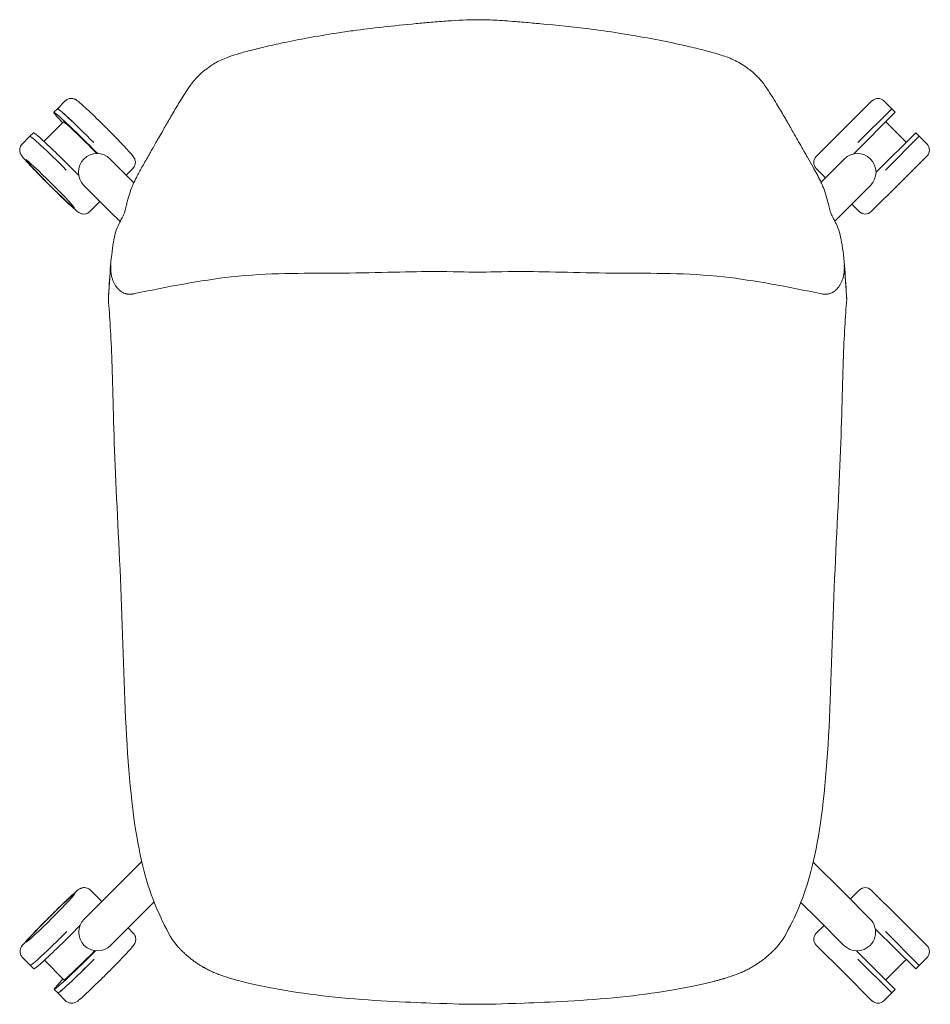
# Model space of a CAD drawing. Units: millimetres. Extents: x 0 to 1582, y -882 to 1200.
# Drawn here: x 0 to 538, y -582 to 0 of the extents above; entities that cross this region are included whole.
import ezdxf

# ---------------------------------------------------------------- set-up
doc = ezdxf.new("R2010")
doc.units = ezdxf.units.MM
doc.header["$MEASUREMENT"] = 0

# ---------------------------------------------------------------- blocks, each defined once
blk = doc.blocks.new('TOP_2D_UKP18K')
at = {"linetype": 'Continuous', "lineweight": 0}
for p, q in [((26.86, -48), (22.27, -52.6)), ((487.37, -64.4), (503.82, -47.98)), ((515.49, -52.59), (510.9, -47.99)), ((22.28, -52.6), (20.16, -54.73)), ((492.87, -79.39), (517.6, -54.71)), ((495.49, -72.54), (515.49, -52.59)), ((517.6, -54.71), (515.49, -52.59)), ((25.82, -60.37), (14.31, -71.92)), ((523.98, -72.42), (511.94, -60.36)), ((6.03, -68.91), (1.44, -73.52)), ((8.14, -66.79), (6.03, -68.91)), ((470.91, -80.82), (487.37, -64.4)), ((506.19, -90.15), (529.64, -66.78)), ((511.75, -88.84), (531.75, -68.9)), ((531.75, -68.9), (529.64, -66.78)), ((536.34, -73.5), (531.75, -68.9)), ((519.87, -96.99), (536.33, -80.57)), ((67.45, -96.34), (53.47, -82.37)), ((487.41, -82.37), (473.69, -96.09)), ((66.88, -87.88), (62.94, -91.84)), ((476.39, -93.39), (470.9, -87.89)), ((37.91, -97.92), (53.31, -113.32)), ((487.58, -113.32), (502.97, -97.92)), ((503.4, -113.4), (519.87, -96.99)), ((47.42, -107.42), (41.48, -113.38)), ((496.33, -113.39), (491.92, -108.97)), ((53.31, -113.32), (59.33, -119.34)), ((481.8, -119.09), (487.58, -113.32)), ((72.1, -497.58), (53.56, -516.12)), ((487.33, -516.12), (469.09, -497.89)), ((53.56, -516.12), (38.16, -531.52)), ((41.73, -514.44), (48.43, -521.17)), ((502.72, -531.52), (487.33, -516.12)), ((490.99, -519.79), (496.33, -514.43)), ((503.4, -514.42), (519.87, -530.83)), ((79.39, -521.41), (69.12, -531.68)), ((471.77, -531.68), (461.77, -521.68)), ((53.72, -547.07), (69.12, -531.68)), ((470.9, -539.92), (475.45, -535.36)), ((471.77, -531.68), (487.16, -547.07)), ((519.87, -530.83), (536.33, -547.25)), ((64, -536.8), (67.13, -539.94)), ((505.75, -537.23), (529.64, -561.04)), ((511.75, -538.97), (531.75, -558.92)), ((470.91, -547), (487.37, -563.42)), ((494.74, -550.29), (517.6, -573.11)), ((1.69, -554.3), (6.28, -558.91)), ((14.56, -555.9), (26.07, -567.45)), ((495.49, -555.28), (515.49, -575.23)), ((511.94, -567.46), (523.98, -555.4)), ((531.75, -558.92), (536.34, -554.32)), ((6.28, -558.91), (8.39, -561.03)), ((487.37, -563.42), (503.82, -579.84)), ((529.64, -561.04), (531.75, -558.92)), ((20.41, -573.09), (22.53, -575.22)), ((22.52, -575.22), (27.11, -579.82)), ((510.9, -579.83), (515.49, -575.23)), ((515.49, -575.23), (517.6, -573.11))]:
    blk.add_line(p, q, dxfattribs=at)
for centre, radius, start, end in [((507.36, -51.52), 5, 44.93696, 134.93696), ((532.8, -77.03), 5, 314.91164, 44.91164), ((45.69, -90.14), 11, 45, 225), ((474.44, -84.36), 5, 134.93696, 224.93696), ((495.19, -90.14), 11, 315, 135), ((499.87, -109.86), 5, 224.91164, 314.91164), ((499.87, -517.96), 5, 45.08836, 135.08836), ((45.94, -539.3), 11, 135, 315), ((494.94, -539.3), 11, 225, 45), ((474.44, -543.46), 5, 135.06304, 225.06304), ((532.8, -550.79), 5, 315.08836, 45.08836), ((507.36, -576.3), 5, 225.06304, 315.06304)]:
    blk.add_arc(centre, radius, start, end, dxfattribs=at)
at = {"linetype": 'Continuous', "lineweight": 0, "extrusion": (0, 0, -1)}
for centre, major_axis, ratio, start_param, end_param in [((42.29, -72.54), (-20.01, 19.94), 0.03626, -0.006849, 1.60718), ((40.17, -74.67), (-20.01, 19.94), 0.03626, -0.771405, 1.833897), ((26.05, -88.84), (-20.02, 19.93), 0.036244, 0, 1.607196), ((28.16, -86.72), (-20.02, 19.93), 0.036244, 0, 1.875069), ((17.94, -96.99), (-14.35, 14.29), 0.036244, -3.105204, 3.177981), ((42.54, -555.28), (-20.01, -19.94), 0.03626, -1.607157, 0)]:
    blk.add_ellipse(centre, major_axis=major_axis, ratio=ratio, start_param=start_param, end_param=end_param, dxfattribs=at)
at = {"linetype": 'Continuous', "lineweight": 0}
for centre, major_axis, ratio, start_param, end_param in [((42.29, -72.54), (-20.01, 19.94), 0.03626, -1.607157, 0), ((40.17, -74.66), (-14.34, 14.29), 0.03626, -1.925848, 0), ((18.19, -530.83), (-14.35, -14.29), 0.036244, -3.105204, 3.177981), ((28.41, -541.1), (20.02, 19.93), 0.036244, -0.056789, 0), ((28.41, -541.1), (-20.02, -19.93), 0.036244, 0, 1.909791), ((26.3, -538.98), (-20.02, -19.93), 0.036244, 0, 1.607196), ((40.42, -553.15), (-20.01, -19.94), 0.03626, -0.771405, 1.754017), ((40.42, -553.16), (-14.34, -14.29), 0.03626, 0, 1.816197), ((42.54, -555.28), (-20.01, -19.94), 0.03626, -0.006849, 1.60718)]:
    blk.add_ellipse(centre, major_axis=major_axis, ratio=ratio, start_param=start_param, end_param=end_param, dxfattribs=at)
for points, knots in [([(243.15, -1.53), (246.47, -1.24), (249.8, -0.97), (258.95, -0.31), (264.79, 0), (270.63, 0)], [0, 0, 0, 0, 10.000146, 10.000146, 27.524867, 27.524867, 27.524867, 27.524867]), ([(270.63, 0), (273.96, 0), (277.3, -0.1), (284.79, -0.47), (288.94, -0.78), (294.76, -1.25), (296.43, -1.38), (298.11, -1.53)], [0, 0, 0, 0, 10.003589, 10.003589, 22.489781, 22.489781, 27.527485, 27.527485, 27.527485, 27.527485]), ([(187.17, -7.92), (190.45, -7.42), (193.75, -6.94), (202.78, -5.71), (208.54, -5.01), (220.96, -3.6), (227.63, -2.93), (237.25, -2.04), (240.2, -1.78), (243.15, -1.53)], [0, 0, 0, 0, 10.000942, 10.000942, 27.405385, 27.405385, 47.521263, 47.521263, 56.402821, 56.402821, 56.402821, 56.402821]), ([(298.11, -1.53), (301.43, -1.81), (304.75, -2.1), (317.6, -3.3), (327.12, -4.31), (342.46, -6.23), (348.29, -7.03), (354.09, -7.92)], [0, 0, 0, 0, 10.000096, 10.000096, 38.726087, 38.726087, 56.400908, 56.400908, 56.400908, 56.400908]), ([(134.81, -18.55), (137.94, -17.71), (141.11, -16.93), (148.19, -15.26), (152.12, -14.4), (160.8, -12.58), (165.55, -11.64), (175.91, -9.74), (181.53, -8.78), (187.17, -7.92)], [0, 0, 0, 0, 10.004152, 10.004152, 22.248277, 22.248277, 36.91234, 36.91234, 54.07291, 54.07291, 54.07291, 54.07291]), ([(354.09, -7.92), (357.38, -8.42), (360.66, -8.96), (369.35, -10.45), (374.75, -11.45), (385.46, -13.6), (390.77, -14.74), (399.53, -16.78), (403.01, -17.63), (406.45, -18.55)], [0, 0, 0, 0, 10.001069, 10.001069, 26.591512, 26.591512, 43.086982, 43.086982, 54.07234, 54.07234, 54.07234, 54.07234]), ([(110.35, -29.16), (110.98, -28.69), (111.7, -28.15), (113.33, -27), (114.28, -26.37), (116.41, -25.1), (117.61, -24.47), (120.1, -23.31), (121.4, -22.78), (124.4, -21.66), (126.12, -21.09), (130.15, -19.83), (132.47, -19.17), (134.81, -18.55)], [0, 0, 0, 0, 3.777388, 3.777388, 8.064919, 8.064919, 12.634806, 12.634806, 17.117435, 17.117435, 22.813948, 22.813948, 30.2946, 30.2946, 30.2946, 30.2946]), ([(406.45, -18.55), (409.58, -19.39), (412.68, -20.28), (418.56, -22.24), (421.4, -23.34), (425.41, -25.39), (426.79, -26.24), (428.97, -27.72), (429.85, -28.37), (430.72, -29.02), (430.82, -29.09), (430.91, -29.16)], [0, 0, 0, 0, 10.008134, 10.008134, 19.490733, 19.490733, 25.253066, 25.253066, 29.712411, 29.712411, 30.273385, 30.273385, 30.273385, 30.273385]), ([(100.91, -38.75), (101.63, -37.77), (102.41, -36.72), (104.26, -34.54), (105.27, -33.44), (107.3, -31.58), (108.1, -30.91), (108.9, -30.27)], [0, 0, 0, 0, 10.013308, 10.013308, 18.028346, 18.028346, 22.369255, 22.369255, 22.369255, 22.369255]), ([(432.36, -30.27), (433.62, -31.27), (434.84, -32.35), (436.55, -34.07), (437.18, -34.77), (438.28, -36.05), (438.75, -36.64), (439.61, -37.74), (439.99, -38.26), (440.35, -38.75)], [0, 0, 0, 0, 6.805441, 6.805441, 12.07423, 12.07423, 17.34382, 17.34382, 22.381213, 22.381213, 22.381213, 22.381213]), ([(89.33, -57.3), (89.78, -56.52), (90.24, -55.74), (92.09, -52.59), (93.52, -50.2), (96.76, -44.93), (98.45, -42.16), (100.91, -38.75)], [0, 0, 0, 0, 10.000015, 10.000015, 40.000745, 40.000745, 74.502113, 74.502113, 74.502113, 74.502113]), ([(440.35, -38.75), (441.04, -39.71), (441.65, -40.6), (442.98, -42.59), (443.68, -43.68), (445.44, -46.45), (446.46, -48.11), (449.01, -52.32), (450.49, -54.83), (451.93, -57.3)], [0, 0, 0, 0, 9.717566, 9.717566, 22.399822, 22.399822, 42.729562, 42.729562, 74.509132, 74.509132, 74.509132, 74.509132]), ([(26.86, -48), (27.24, -47.61), (27.69, -47.3), (28.61, -46.83), (29.08, -46.69), (30, -46.51), (30.42, -46.51), (31.22, -46.56), (31.54, -46.63), (32.11, -46.79), (32.33, -46.88), (32.76, -47.06), (32.93, -47.16), (33.39, -47.41), (33.59, -47.55), (34.57, -48.25), (35.29, -48.87), (37.31, -50.65), (38.53, -51.76), (41.33, -54.38), (42.9, -55.88), (46.24, -59.11), (48.01, -60.84), (50.39, -63.2), (51, -63.8), (51.6, -64.4)], [5.460094, 5.460094, 5.460094, 5.460094, 5.471859, 5.471859, 5.484812, 5.484812, 5.501479, 5.501479, 5.523978, 5.523978, 5.551815, 5.551815, 5.590965, 5.590965, 5.672495, 5.672495, 5.993931, 5.993931, 6.315367, 6.315367, 6.636803, 6.636803, 6.958239, 6.958239, 7.067274, 7.067274, 7.067274, 7.067274]), ([(76.44, -79.86), (76.79, -79.23), (77.16, -78.59), (78.64, -75.99), (79.79, -73.96), (82.42, -69.33), (83.92, -66.69), (86.72, -61.8), (88.01, -59.57), (89.33, -57.3)], [0, 0, 0, 0, 10.000063, 10.000063, 40.001416, 40.001416, 76.105399, 76.105399, 105.205016, 105.205016, 105.205016, 105.205016]), ([(451.93, -57.3), (452.38, -58.08), (452.83, -58.85), (454.62, -61.94), (455.92, -64.21), (458.98, -69.58), (460.71, -72.62), (463.2, -77), (464.02, -78.45), (464.83, -79.86)], [0, 0, 0, 0, 10.000017, 10.000017, 40.000608, 40.000608, 82.891873, 82.891873, 105.204707, 105.204707, 105.204707, 105.204707]), ([(51.6, -64.4), (53.29, -66.1), (54.97, -67.79), (58.13, -71.02), (59.61, -72.56), (62.26, -75.35), (63.43, -76.6), (65.34, -78.72), (66.08, -79.57), (66.95, -80.65), (67.18, -80.95), (67.61, -81.63), (67.75, -81.86), (68.05, -82.57), (68.18, -82.89), (68.35, -83.86), (68.41, -84.39), (68.2, -85.67), (68, -86.31), (67.42, -87.27), (67.17, -87.59), (66.88, -87.88)], [0.78406, 0.78406, 0.78406, 0.78406, 1.090949, 1.090949, 1.397837, 1.397837, 1.704725, 1.704725, 2.011613, 2.011613, 2.165057, 2.165057, 2.231097, 2.231097, 2.267745, 2.267745, 2.292659, 2.292659, 2.309728, 2.309728, 2.318501, 2.318501, 2.318501, 2.318501]), ([(1.44, -73.52), (1.06, -73.9), (0.75, -74.35), (0.28, -75.27), (0.14, -75.74), (-0.03, -76.66), (-0.03, -77.08), (0.02, -77.88), (0.1, -78.2), (0.26, -78.77), (0.34, -78.99), (0.53, -79.42), (0.62, -79.59), (0.88, -80.05), (1.02, -80.25), (1.7, -81.19), (2.29, -81.87), (3.95, -83.76), (4.99, -84.89), (7.44, -87.49), (8.84, -88.95), (11.87, -92.08), (13.5, -93.74), (15.69, -95.94), (16.22, -96.46), (16.74, -96.99)], [0.823108, 0.823108, 0.823108, 0.823108, 0.834867, 0.834867, 0.847814, 0.847814, 0.864475, 0.864475, 0.886965, 0.886965, 0.914791, 0.914791, 0.953919, 0.953919, 1.035367, 1.035367, 1.342251, 1.342251, 1.649135, 1.649135, 1.956019, 1.956019, 2.262903, 2.262903, 2.357527, 2.357527, 2.357527, 2.357527]), ([(66.63, -98.18), (66.92, -97.48), (67.22, -96.82), (68.17, -94.81), (68.82, -93.52), (70.5, -90.32), (71.55, -88.44), (73.85, -84.37), (75.11, -82.17), (76.44, -79.86)], [0, 0, 0, 0, 10.000459, 10.000459, 31.424437, 31.424437, 64.130167, 64.130167, 100.960706, 100.960706, 100.960706, 100.960706]), ([(464.83, -79.86), (465.18, -80.48), (465.54, -81.1), (466.94, -83.56), (467.96, -85.33), (470.47, -89.79), (471.92, -92.41), (473.76, -96.22), (474.2, -97.16), (474.63, -98.18)], [0, 0, 0, 0, 10.000041, 10.000041, 40.000608, 40.000608, 86.356721, 86.356721, 100.960595, 100.960595, 100.960595, 100.960595]), ([(16.74, -96.99), (18.51, -98.76), (20.31, -100.53), (23.76, -103.9), (25.42, -105.49), (28.44, -108.35), (29.79, -109.61), (32.09, -111.68), (33.02, -112.49), (34.17, -113.41), (34.49, -113.66), (35.2, -114.11), (35.43, -114.27), (36.28, -114.6), (36.61, -114.73), (37.59, -114.87), (38.14, -114.92), (39.43, -114.66), (40.06, -114.44), (40.96, -113.86), (41.23, -113.63), (41.48, -113.38)], [2.357499, 2.357499, 2.357499, 2.357499, 2.678939, 2.678939, 3.00038, 3.00038, 3.32182, 3.32182, 3.64326, 3.64326, 3.80398, 3.80398, 3.881731, 3.881731, 3.916135, 3.916135, 3.940539, 3.940539, 3.957007, 3.957007, 3.9647, 3.9647, 3.9647, 3.9647]), ([(62.59, -111.56), (62.73, -111.02), (62.89, -110.36), (63.28, -108.75), (63.51, -107.79), (64.21, -105.1), (64.69, -103.45), (65.65, -100.6), (66.13, -99.36), (66.63, -98.18)], [0, 0, 0, 0, 7.576564, 7.576564, 17.808669, 17.808669, 37.006789, 37.006789, 53.827585, 53.827585, 53.827585, 53.827585]), ([(474.63, -98.18), (474.93, -98.88), (475.22, -99.6), (476.11, -101.99), (476.68, -103.78), (477.69, -107.49), (478.15, -109.48), (478.59, -111.24), (478.63, -111.41), (478.67, -111.56)], [0, 0, 0, 0, 10.000329, 10.000329, 31.862762, 31.862762, 51.64636, 51.64636, 53.827518, 53.827518, 53.827518, 53.827518]), ([(58.72, -120.5), (59.25, -119.5), (59.74, -118.57), (60.67, -116.77), (61.08, -115.93), (61.35, -115.35)], [0, 0, 0, 0, 10.003663, 10.003663, 21.59415, 21.59415, 21.59415, 21.59415]), ([(61.35, -115.35), (61.51, -115), (61.6, -114.77), (61.81, -114.24), (61.92, -113.93), (62.21, -112.97), (62.4, -112.31), (62.59, -111.56)], [0, 0, 0, 0, 6.987752, 6.987752, 16.32384, 16.32384, 26.73901, 26.73901, 26.73901, 26.73901]), ([(478.67, -111.56), (478.86, -112.28), (479.03, -112.92), (479.35, -113.95), (479.47, -114.29), (479.69, -114.84), (479.78, -115.05), (479.91, -115.35)], [0, 0, 0, 0, 10.00501, 10.00501, 20.793841, 20.793841, 26.739205, 26.739205, 26.739205, 26.739205]), ([(479.91, -115.35), (480.09, -115.73), (480.33, -116.23), (480.92, -117.42), (481.29, -118.13), (481.96, -119.41), (482.25, -119.94), (482.54, -120.5)], [0, 0, 0, 0, 7.585479, 7.585479, 16.005465, 16.005465, 21.598436, 21.598436, 21.598436, 21.598436]), ([(53.87, -145.02), (53.83, -145.49), (53.74, -146.46), (53.61, -147.95), (53.48, -149.51), (53.35, -151.14), (53.22, -152.81), (53.08, -154.77), (52.92, -157.08), (52.75, -159.65), (52.57, -162.38), (52.46, -164.2), (52.4, -165.19)], [0.0027241, 0.0027241, 0.0027241, 0.0027241, 0.0719316, 0.1467893, 0.2244204, 0.304694, 0.3875067, 0.4727886, 0.5958501, 0.7294034, 0.854254, 1, 1, 1, 1]), ([(67.02, -162.1), (66.91, -162.12), (66.7, -162.16), (66.39, -162.21), (66.07, -162.25), (65.76, -162.28), (65.45, -162.29), (65.14, -162.3), (64.83, -162.29), (64.52, -162.27), (64.21, -162.24), (63.91, -162.21), (63.6, -162.16), (63.3, -162.09), (63, -162.02), (62.7, -161.94), (61.97, -161.72), (60.83, -161.23), (59.39, -160.27), (58.14, -159.13), (57.08, -157.86), (56.17, -156.48), (55.37, -154.91), (54.7, -153.13), (54.18, -151.19), (53.93, -149.55), (53.82, -148.3), (53.79, -147.47), (53.78, -146.64), (53.81, -145.8), (53.86, -145.24), (53.88, -144.97)], [0, 0, 0, 0, 0.012956, 0.025779, 0.038485, 0.05109, 0.063609, 0.076059, 0.088454, 0.100812, 0.113148, 0.125478, 0.137816, 0.150179, 0.16258, 0.175036, 0.187558, 0.254433, 0.322795, 0.394575, 0.456374, 0.520996, 0.592746, 0.667565, 0.74877, 0.833299, 0.866478, 0.899672, 0.932949, 0.966372, 1, 1, 1, 1]), ([(487.38, -144.97), (487.39, -145.12), (487.42, -145.42), (487.45, -145.88), (487.47, -146.34), (487.48, -146.8), (487.47, -147.25), (487.46, -147.71), (487.44, -148.16), (487.41, -148.62), (487.32, -149.62), (487.09, -151.14), (486.58, -153.09), (485.9, -154.88), (485.09, -156.46), (484.18, -157.86), (482.93, -159.35), (481.22, -160.82), (479.47, -161.67), (478.3, -162.02), (477.73, -162.15), (477.16, -162.24), (476.59, -162.29), (476.01, -162.3), (475.42, -162.27), (474.83, -162.21), (474.44, -162.14), (474.24, -162.1)], [0, 0, 0, 0, 0.018487, 0.036903, 0.055258, 0.073563, 0.091827, 0.110061, 0.128276, 0.146482, 0.164691, 0.249408, 0.330683, 0.406087, 0.47864, 0.543626, 0.605754, 0.711931, 0.812504, 0.835918, 0.859138, 0.882261, 0.905388, 0.92862, 0.952064, 0.975822, 1, 1, 1, 1]), ([(487.39, -145.02), (487.43, -145.5), (487.52, -146.49), (487.65, -148.01), (487.79, -149.58), (487.91, -151.19), (488.04, -152.84), (488.18, -154.78), (488.34, -157.07), (488.51, -159.55), (488.68, -162.28), (488.8, -164.11), (488.86, -165.19)], [0.0026473, 0.0026473, 0.0026473, 0.0026473, 0.0740755, 0.1500432, 0.2279031, 0.3076519, 0.3892836, 0.4727886, 0.5952871, 0.7294034, 0.8405966, 1, 1, 1, 1]), ([(41.73, -514.44), (41.35, -514.05), (40.9, -513.74), (39.98, -513.26), (39.52, -513.12), (38.59, -512.95), (38.17, -512.95), (37.37, -513), (37.05, -513.07), (36.48, -513.23), (36.26, -513.31), (35.83, -513.5), (35.66, -513.59), (35.2, -513.85), (35, -513.99), (34.02, -514.68), (33.3, -515.3), (31.28, -517.08), (30.06, -518.2), (27.26, -520.81), (25.69, -522.31), (22.35, -525.54), (20.58, -527.27), (18.2, -529.63), (17.59, -530.23), (16.99, -530.83)], [4.676001, 4.676001, 4.676001, 4.676001, 4.68776, 4.68776, 4.700707, 4.700707, 4.717368, 4.717368, 4.739858, 4.739858, 4.767684, 4.767684, 4.806811, 4.806811, 4.88826, 4.88826, 5.2097, 5.2097, 5.53114, 5.53114, 5.852581, 5.852581, 6.174021, 6.174021, 6.283202, 6.283202, 6.283202, 6.283202]), ([(16.99, -530.83), (15.29, -532.53), (13.62, -534.22), (10.45, -537.45), (8.97, -538.99), (6.32, -541.77), (5.16, -543.02), (3.24, -545.14), (2.5, -545.99), (1.63, -547.07), (1.4, -547.37), (0.97, -548.05), (0.83, -548.28), (0.53, -548.99), (0.4, -549.31), (0.23, -550.28), (0.17, -550.81), (0.38, -552.09), (0.57, -552.73), (1.16, -553.69), (1.41, -554.02), (1.69, -554.3)], [6.283174, 6.283174, 6.283174, 6.283174, 6.590058, 6.590058, 6.896941, 6.896941, 7.203825, 7.203825, 7.510709, 7.510709, 7.664151, 7.664151, 7.730215, 7.730215, 7.766848, 7.766848, 7.791755, 7.791755, 7.80882, 7.80882, 7.817593, 7.817593, 7.817593, 7.817593]), ([(67.13, -539.94), (67.52, -540.32), (67.83, -540.77), (68.3, -541.7), (68.44, -542.16), (68.61, -543.09), (68.61, -543.51), (68.56, -544.3), (68.48, -544.62), (68.32, -545.2), (68.24, -545.41), (68.05, -545.84), (67.95, -546.01), (67.69, -546.47), (67.55, -546.67), (66.88, -547.61), (66.29, -548.3), (64.63, -550.18), (63.59, -551.32), (61.14, -553.92), (59.75, -555.38), (56.71, -558.51), (55.08, -560.17), (52.89, -562.37), (52.37, -562.89), (51.85, -563.42)], [1.607169, 1.607169, 1.607169, 1.607169, 1.618934, 1.618934, 1.631887, 1.631887, 1.648554, 1.648554, 1.671053, 1.671053, 1.69889, 1.69889, 1.73804, 1.73804, 1.81957, 1.81957, 2.126458, 2.126458, 2.433346, 2.433346, 2.740234, 2.740234, 3.047122, 3.047122, 3.141609, 3.141609, 3.141609, 3.141609]), ([(93.94, -548.34), (94.11, -548.53), (94.45, -548.9), (94.93, -549.41), (95.37, -549.85), (95.75, -550.24), (96.06, -550.55), (96.31, -550.79), (96.71, -551.18), (97.26, -551.7), (98.28, -552.64), (99.61, -553.79), (101.34, -555.2), (102.87, -556.35), (104.17, -557.26), (105.17, -557.95), (106.21, -558.62), (106.92, -559.06), (107.28, -559.28)], [0, 0, 0, 0, 0.045299, 0.086413, 0.122874, 0.154251, 0.180161, 0.200276, 0.214343, 0.279003, 0.331653, 0.455009, 0.583933, 0.717985, 0.787124, 0.856786, 0.926926, 1, 1, 1, 1]), ([(433.98, -559.28), (434.16, -559.17), (434.53, -558.95), (435.06, -558.61), (435.58, -558.28), (436.26, -557.83), (437.09, -557.26), (438.39, -556.35), (439.92, -555.2), (441.65, -553.79), (442.98, -552.64), (444, -551.7), (444.8, -550.94), (445.94, -549.82), (446.78, -548.92), (447.32, -548.34)], [0, 0, 0, 0, 0.03696, 0.073074, 0.108461, 0.143217, 0.212877, 0.282019, 0.416073, 0.544997, 0.668355, 0.721003, 0.785665, 0.860783, 1, 1, 1, 1]), ([(51.85, -563.42), (50.07, -565.19), (48.28, -566.96), (44.83, -570.33), (43.17, -571.93), (40.15, -574.78), (38.8, -576.04), (36.5, -578.12), (35.58, -578.93), (34.42, -579.85), (34.11, -580.1), (33.4, -580.55), (33.16, -580.71), (32.32, -581.04), (31.99, -581.17), (31, -581.31), (30.45, -581.36), (29.16, -581.1), (28.54, -580.88), (27.64, -580.3), (27.36, -580.07), (27.11, -579.82)], [3.141581, 3.141581, 3.141581, 3.141581, 3.463017, 3.463017, 3.784453, 3.784453, 4.105889, 4.105889, 4.427325, 4.427325, 4.588043, 4.588043, 4.665757, 4.665757, 4.700179, 4.700179, 4.724591, 4.724591, 4.741065, 4.741065, 4.748761, 4.748761, 4.748761, 4.748761]), ([(107.28, -559.28), (107.47, -559.39), (107.84, -559.62), (108.4, -559.94), (108.96, -560.26), (109.73, -560.69), (110.72, -561.22), (112.41, -562.06), (114.68, -563.11), (117.66, -564.31), (120.29, -565.25), (122.63, -566.01), (124.37, -566.55), (126.53, -567.18), (129.47, -568), (131.93, -568.61), (133.43, -568.98)], [0, 0, 0, 0, 0.0235594, 0.0469502, 0.0702682, 0.093596, 0.1418008, 0.191859, 0.2969002, 0.410893, 0.5360236, 0.5954842, 0.6744812, 0.7301054, 0.8352657, 1, 1, 1, 1]), ([(407.83, -568.98), (408.3, -568.87), (409.2, -568.65), (410.47, -568.33), (411.6, -568.03), (412.61, -567.77), (413.5, -567.52), (414.28, -567.31), (414.95, -567.12), (415.52, -566.95), (415.99, -566.82), (416.37, -566.7), (417.3, -566.43), (418.63, -566.01), (420.97, -565.25), (423.6, -564.31), (426.58, -563.11), (428.86, -562.06), (430.54, -561.22), (431.72, -560.59), (432.87, -559.95), (433.61, -559.5), (433.98, -559.28)], [0, 0, 0, 0, 0.0517139, 0.0981248, 0.1396277, 0.1765564, 0.2091925, 0.2377714, 0.2624887, 0.2835052, 0.3009512, 0.3149305, 0.3255236, 0.404519, 0.4639806, 0.5891106, 0.7031029, 0.8081435, 0.8582005, 0.9064061, 0.9530503, 1, 1, 1, 1])]:
    blk.add_open_spline(points, degree=3, knots=knots, dxfattribs=at)
for points in [[(108.9, -30.27), (109.4, -29.88), (109.9, -29.5), (110.35, -29.16)], [(430.91, -29.16), (431.36, -29.5), (431.86, -29.88), (432.36, -30.27)], [(55.4, -131.48), (56.1, -127.4), (56.98, -123.79), (58.72, -120.5)], [(482.54, -120.5), (484.29, -123.79), (485.16, -127.4), (485.86, -131.48)], [(55.4, -131.48), (53.78, -140.99), (53.09, -153.09), (52.4, -165.19)], [(488.86, -165.19), (488.17, -153.09), (487.48, -140.99), (485.86, -131.48)], [(53.88, -144.97), (53.88, -144.97), (53.88, -144.97), (53.88, -144.97)], [(487.38, -144.97), (487.38, -144.97), (487.38, -144.97), (487.38, -144.97)], [(187.15, -149.79), (166.71, -149.94), (147.3, -149.55), (125.02, -152.03)], [(243.15, -148.85), (229.06, -148.94), (207.59, -149.64), (187.15, -149.79)], [(270.63, -149.25), (263.93, -149.25), (257.23, -148.75), (243.15, -148.85)], [(298.11, -148.85), (284.03, -148.75), (277.33, -149.25), (270.63, -149.25)], [(354.11, -149.79), (333.67, -149.64), (312.2, -148.94), (298.11, -148.85)], [(416.24, -152.03), (393.96, -149.55), (374.55, -149.94), (354.11, -149.79)], [(67.02, -162.1), (87.22, -157.88), (107.05, -154.02), (125.02, -152.03)], [(416.24, -152.03), (434.21, -154.02), (454.05, -157.88), (474.24, -162.1)], [(54.48, -202.01), (53.93, -186.22), (53.16, -175.7), (52.4, -165.19)], [(488.86, -165.19), (488.1, -175.7), (487.33, -186.22), (486.78, -202.01)], [(54.48, -202.01), (55.03, -217.81), (55.37, -238.87), (56.39, -263.75)], [(484.87, -263.75), (485.89, -238.87), (486.23, -217.81), (486.78, -202.01)], [(56.39, -263.75), (57.4, -288.63), (59.1, -317.31), (60.24, -346.84)], [(481.02, -346.84), (482.16, -317.31), (483.86, -288.63), (484.87, -263.75)], [(60.24, -346.84), (61.37, -376.37), (61.94, -406.75), (63.74, -433.44)], [(477.52, -433.44), (479.32, -406.75), (479.89, -376.37), (481.02, -346.84)], [(63.74, -433.44), (65.53, -460.13), (68.56, -483.14), (72.72, -500.21)], [(468.54, -500.21), (472.7, -483.14), (475.73, -460.13), (477.52, -433.44)], [(72.72, -500.21), (76.88, -517.27), (82.18, -528.4), (85.67, -535.32)], [(455.59, -535.32), (459.08, -528.4), (464.38, -517.27), (468.54, -500.21)], [(85.67, -535.32), (89.17, -542.25), (90.86, -544.96), (93.94, -548.34)], [(447.32, -548.34), (450.4, -544.96), (452.09, -542.25), (455.59, -535.32)], [(133.43, -568.98), (146.66, -572.18), (165.99, -575.6), (186.54, -577.72)], [(354.72, -577.72), (375.27, -575.6), (394.6, -572.18), (407.83, -568.98)], [(186.54, -577.72), (207.09, -579.84), (228.85, -580.66), (243.07, -581.18)], [(243.07, -581.18), (257.29, -581.71), (263.96, -581.92), (270.63, -581.92)], [(270.63, -581.92), (277.3, -581.92), (283.97, -581.71), (298.19, -581.18)], [(298.19, -581.18), (312.41, -580.66), (334.17, -579.84), (354.72, -577.72)]]:
    blk.add_open_spline(points, degree=3, dxfattribs=at)

msp = doc.modelspace()

# ---------------------------------------------------------------- block references
msp.add_blockref('TOP_2D_UKP18K', (0, 0))

doc.saveas('drawing.dxf')
